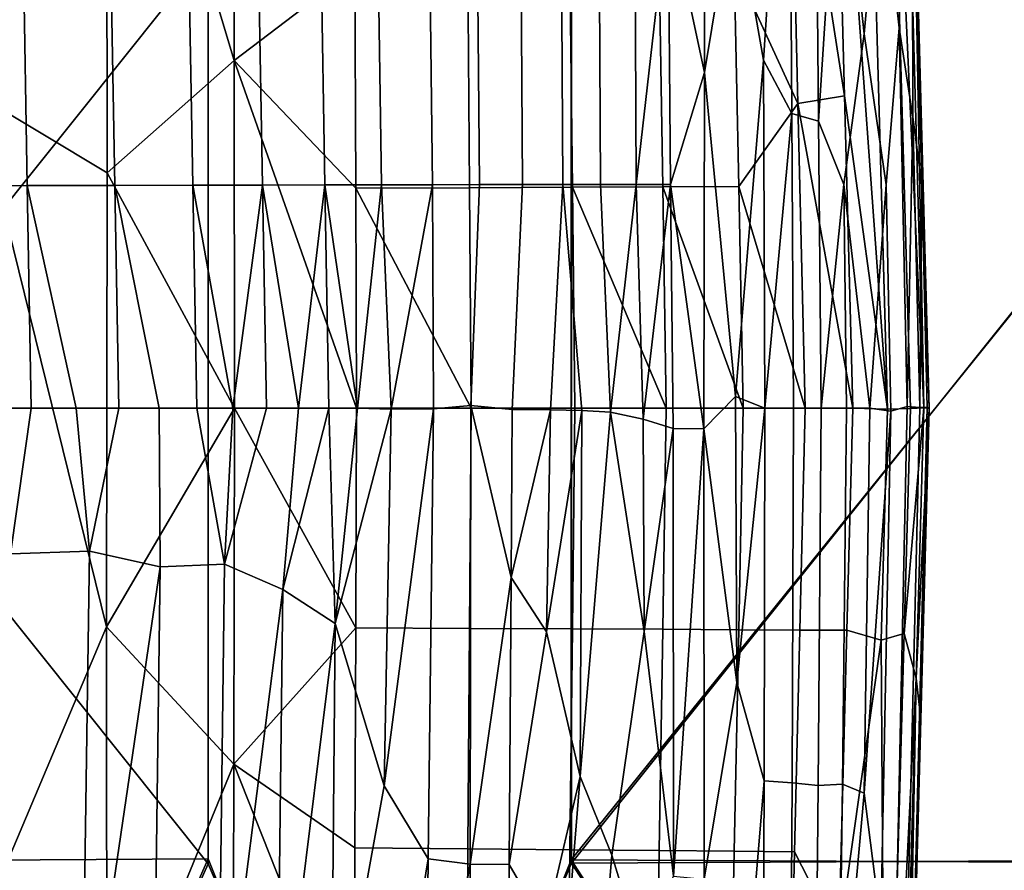
# Model space of a CAD drawing. Units: inches. Extents: x -18.4 to 18.6, y -19.2 to 19.2.
# Drawn here: x -8.3 to -5.1, y -1.5 to 1.3 of the extents above; entities that cross this region are included whole.
import ezdxf

# ---------------------------------------------------------------- set-up
doc = ezdxf.new("R2010")
doc.units = ezdxf.units.IN
doc.header["$MEASUREMENT"] = 0
for name, color, linetype in [('SEAT-BACK', 5, 'Continuous'), ('SEAT-FRAME', 5, 'Continuous'), ('SEAT-SEAT', 5, 'Continuous')]:
    doc.layers.add(name, color=color, linetype=linetype)

msp = doc.modelspace()

# ---------------------------------------------------------------- linework, layer by layer
at = {"layer": 'SEAT-BACK'}
for points in [[(-8.004, 2.5048, 16.0371), (-8.4311, 1.0149, 15.9196), (-8.4311, 4.3574, 15.9197)], [(-5.4649, 2.5268, 19.3061), (-5.4391, 3.2039, 19.7537), (-5.3506, -0.006, 19.6979)], [(-5.4391, 3.2039, 19.7537), (-5.3869, 2.0017, 20.1761), (-5.3506, -0.006, 19.6979)], [(-5.5436, 1.2086, 22.3559), (-5.4918, 1.7792, 21.9272), (-5.5662, 2.7011, 22.367), (-5.6247, 1.9617, 22.7951)], [(-5.8712, 1.1235, 24.086), (-5.7882, 2.3748, 23.658), (-5.8769, 2.6695, 24.0855), (-5.9657, 1.6663, 24.5125)], [(-8.004, 2.5048, 16.0371), (-7.5929, 2.5691, 16.1942), (-7.5897, 1.1225, 16.1914)], [(-7.5929, 2.5691, 16.1942), (-7.1973, 1.4213, 16.3895), (-7.5897, 1.1225, 16.1914)], [(-5.3936, -0.008, 19.2662), (-5.4681, -0.0099, 18.8339), (-5.5386, 2.5069, 18.8723), (-5.4649, 2.5268, 19.3061)], [(-5.4649, 2.5268, 19.3061), (-5.3506, -0.006, 19.6979), (-5.3936, -0.008, 19.2662)], [(-8.004, 2.5048, 16.0371), (-8.0022, 0.7571, 16.0364), (-8.4311, 1.0149, 15.9196)], [(-8.004, 2.5048, 16.0371), (-7.5897, 1.1225, 16.1914), (-8.0022, 0.7571, 16.0364)], [(-5.6456, 2.4416, 18.4451), (-5.5386, 2.5069, 18.8723), (-5.4681, -0.0099, 18.8339)], [(-5.7867, 2.1552, 18.027), (-5.6456, 2.4416, 18.4451), (-5.6078, 1.008, 18.4205)], [(-5.6456, 2.4416, 18.4451), (-5.4681, -0.0099, 18.8339), (-5.6078, 1.008, 18.4205)], [(-5.7882, 2.3748, 23.658), (-5.8712, 1.1235, 24.086), (-5.7789, 0.9499, 23.6546)], [(-5.7789, 0.9499, 23.6546), (-5.6923, 0.9254, 23.2234), (-5.7054, 2.369, 23.2276), (-5.7882, 2.3748, 23.658)], [(-5.6247, 1.9617, 22.7951), (-5.7054, 2.369, 23.2276), (-5.6923, 0.9254, 23.2234)], [(-5.4302, 1.2281, 21.4844), (-5.4138, 2.168, 21.055), (-5.4543, 2.388, 21.4961), (-5.4918, 1.7792, 21.9272)], [(-6.0627, 2.171, 24.9477), (-6.1798, 1.634, 25.4416), (-6.0626, 1.0832, 24.9474)], [(-5.9657, 1.6663, 24.5125), (-6.0627, 2.171, 24.9477), (-6.0626, 1.0832, 24.9474)], [(-5.7594, 0.9829, 18.0058), (-5.9656, 1.4325, 17.6198), (-5.9801, 2.1521, 17.6319), (-5.7867, 2.1552, 18.027)], [(-5.7867, 2.1552, 18.027), (-5.6078, 1.008, 18.4205), (-5.7594, 0.9829, 18.0058)], [(-5.3858, 0.9378, 21.0435), (-5.3876, 1.9389, 20.6133), (-5.4138, 2.168, 21.055), (-5.4302, 1.2281, 21.4844)], [(-6.9451, 0.7188, 28.1971), (-6.7931, 0.7191, 27.7406), (-6.8049, 2.0568, 27.7066), (-6.9546, 1.4442, 28.1833)], [(-6.7931, 0.7191, 27.7406), (-6.653, 0.7193, 27.2803), (-6.662, 2.056, 27.2502), (-6.8049, 2.0568, 27.7066)], [(-6.653, 0.7193, 27.2803), (-6.5227, 0.7195, 26.8171), (-6.53, 2.0203, 26.7961), (-6.662, 2.056, 27.2502)], [(-6.5227, 0.7195, 26.8171), (-6.4004, 0.7197, 26.3518), (-6.407, 1.9772, 26.3432), (-6.53, 2.0203, 26.7961)], [(-5.3869, 2.0017, 20.1761), (-5.3876, 1.9389, 20.6133), (-5.3572, 0.7179, 20.5995)], [(-5.3869, 2.0017, 20.1761), (-5.3572, 0.7179, 20.5995), (-5.3333, -0.0079, 20.1448)], [(-5.3506, -0.006, 19.6979), (-5.3869, 2.0017, 20.1761), (-5.3333, -0.0079, 20.1448)], [(-6.4004, 0.7197, 26.3518), (-6.2842, 0.7198, 25.8849), (-6.2901, 1.9454, 25.8876), (-6.407, 1.9772, 26.3432)], [(-5.6098, 0.7193, 22.7904), (-5.5436, 1.2086, 22.3559), (-5.6247, 1.9617, 22.7951), (-5.6923, 0.9254, 23.2234)], [(-6.1798, 1.634, 25.4416), (-6.2901, 1.9454, 25.8876), (-6.2842, 0.7198, 25.8849)], [(-5.3876, 1.9389, 20.6133), (-5.3858, 0.9378, 21.0435), (-5.3572, 0.7179, 20.5995)], [(-5.4727, 0.7189, 21.919), (-5.4302, 1.2281, 21.4844), (-5.4918, 1.7792, 21.9272), (-5.5436, 1.2086, 22.3559)], [(-5.9657, 1.6663, 24.5125), (-6.0626, 1.0832, 24.9474), (-5.9617, 0.0313, 24.506), (-5.8712, 1.1235, 24.086)], [(-6.1798, 1.634, 25.4416), (-6.2842, 0.7198, 25.8849), (-6.1723, 0.7199, 25.417)], [(-6.1723, 0.7199, 25.417), (-6.0626, 1.0832, 24.9474), (-6.1798, 1.634, 25.4416)], [(-8.2615, 0.7158, 30.7523), (-7.9771, 0.7165, 30.3649), (-7.9897, 1.4394, 30.3424), (-8.2733, 1.438, 30.729)], [(-7.9771, 0.7165, 30.3649), (-7.7238, 0.7171, 29.956), (-7.7367, 1.4407, 29.9348), (-7.9897, 1.4394, 30.3424)], [(-7.7238, 0.7171, 29.956), (-7.4976, 0.7176, 29.5312), (-7.5101, 1.4418, 29.5114), (-7.7367, 1.4407, 29.9348)], [(-7.4976, 0.7176, 29.5312), (-7.2949, 0.7181, 29.0952), (-7.3067, 1.4427, 29.0772), (-7.5101, 1.4418, 29.5114)], [(-7.2949, 0.7181, 29.0952), (-7.1109, 0.7185, 28.6478), (-7.1218, 1.4435, 28.632), (-7.3067, 1.4427, 29.0772)], [(-7.1109, 0.7185, 28.6478), (-6.9451, 0.7188, 28.1971), (-6.9546, 1.4442, 28.1833), (-7.1218, 1.4435, 28.632)], [(-8.5815, 0.7149, 31.1117), (-8.2615, 0.7158, 30.7523), (-8.2733, 1.438, 30.729), (-8.5918, 1.4363, 31.0883)], [(-7.5897, 1.1225, 16.1914), (-7.1973, 1.4213, 16.3895), (-7.1945, 0.7074, 16.386)], [(-6.8251, 0.709, 16.627), (-7.1945, 0.7074, 16.386), (-7.1973, 1.4213, 16.3895), (-6.8302, 1.4246, 16.6331)], [(-6.4913, 0.7105, 16.9127), (-6.8251, 0.709, 16.627), (-6.8302, 1.4246, 16.6331), (-6.4992, 1.4275, 16.9214)], [(-6.1978, 0.7118, 17.242), (-6.4913, 0.7105, 16.9127), (-6.4992, 1.4275, 16.9214), (-6.2091, 1.4302, 17.2528)], [(-5.9512, 0.713, 17.6077), (-6.1978, 0.7118, 17.242), (-6.2091, 1.4302, 17.2528), (-5.9656, 1.4325, 17.6198)], [(-5.9656, 1.4325, 17.6198), (-5.7594, 0.9829, 18.0058), (-5.9512, 0.713, 17.6077)], [(-5.4302, 1.2281, 21.4844), (-5.4727, 0.7189, 21.919), (-5.4578, -0.0163, 21.8996), (-5.4038, -0.001, 21.4599)], [(-5.4038, -0.001, 21.4599), (-5.3858, 0.9378, 21.0435), (-5.4302, 1.2281, 21.4844)], [(-5.5257, -0.0066, 22.3507), (-5.4727, 0.7189, 21.919), (-5.5436, 1.2086, 22.3559), (-5.6098, 0.7193, 22.7904)], [(-8.0022, 0.7571, 16.0364), (-7.5897, 1.1225, 16.1914), (-7.5887, -0.0066, 16.1885)], [(-7.1917, -0.0066, 16.3824), (-7.5887, -0.0066, 16.1885), (-7.5897, 1.1225, 16.1914)], [(-7.1917, -0.0066, 16.3824), (-7.5897, 1.1225, 16.1914), (-7.1945, 0.7074, 16.386)], [(-5.9617, 0.0313, 24.506), (-5.8668, -0.0066, 24.085), (-5.8712, 1.1235, 24.086)], [(-5.7789, 0.9499, 23.6546), (-5.8712, 1.1235, 24.086), (-5.8668, -0.0066, 24.085)], [(-6.1723, 0.7199, 25.417), (-6.0649, -0.0741, 24.9581), (-6.0626, 1.0832, 24.9474)], [(-5.9617, 0.0313, 24.506), (-6.0626, 1.0832, 24.9474), (-6.0649, -0.0741, 24.9581)], [(-8.0035, -0.7171, 16.0362), (-8.4311, 1.0149, 15.9196), (-8.0022, 0.7571, 16.0364)], [(-8.0035, -0.7171, 16.0362), (-8.4311, -1.7277, 15.9196), (-8.4311, 1.0149, 15.9196)], [(-5.581, -0.0066, 18.4032), (-5.7594, 0.9829, 18.0058), (-5.6078, 1.008, 18.4205)], [(-5.4681, -0.0099, 18.8339), (-5.581, -0.0066, 18.4032), (-5.6078, 1.008, 18.4205)], [(-5.7356, -0.0066, 17.9891), (-5.9512, 0.713, 17.6077), (-5.7594, 0.9829, 18.0058)], [(-5.581, -0.0066, 18.4032), (-5.7356, -0.0066, 17.9891), (-5.7594, 0.9829, 18.0058)], [(-5.7789, 0.9499, 23.6546), (-5.8668, -0.0066, 24.085), (-5.7729, -0.0066, 23.6529)], [(-5.6923, 0.9254, 23.2234), (-5.7789, 0.9499, 23.6546), (-5.7729, -0.0066, 23.6529), (-5.684, -0.0066, 23.2208)], [(-5.4038, -0.001, 21.4599), (-5.3636, -0.0041, 21.0248), (-5.3858, 0.9378, 21.0435)], [(-5.3636, -0.0041, 21.0248), (-5.3572, 0.7179, 20.5995), (-5.3858, 0.9378, 21.0435)], [(-5.684, -0.0066, 23.2208), (-5.6098, 0.7193, 22.7904), (-5.6923, 0.9254, 23.2234)], [(-7.5887, -0.0066, 16.1885), (-8.0035, -0.7171, 16.0362), (-8.0022, 0.7571, 16.0364)], [(-8.2615, 0.7158, 30.7523), (-8.5815, 0.7149, 31.1117), (-8.4047, -0.0066, 30.9556), (-8.2488, -0.0066, 30.7718)], [(-7.9771, 0.7165, 30.3649), (-8.2615, 0.7158, 30.7523), (-8.102, -0.0066, 30.581), (-7.9637, -0.0066, 30.384)], [(-8.2488, -0.0066, 30.7718), (-8.102, -0.0066, 30.581), (-8.2615, 0.7158, 30.7523)], [(-7.7102, -0.0066, 29.9741), (-7.7238, 0.7171, 29.956), (-7.9771, 0.7165, 30.3649), (-7.8333, -0.0066, 30.1814)], [(-7.9637, -0.0066, 30.384), (-7.8333, -0.0066, 30.1814), (-7.9771, 0.7165, 30.3649)], [(-7.7238, 0.7171, 29.956), (-7.5941, -0.0066, 29.7626), (-7.4976, 0.7176, 29.5312)], [(-7.7238, 0.7171, 29.956), (-7.7102, -0.0066, 29.9741), (-7.5941, -0.0066, 29.7626)], [(-7.4976, 0.7176, 29.5312), (-7.5941, -0.0066, 29.7626), (-7.4844, -0.0066, 29.548)], [(-7.4976, 0.7176, 29.5312), (-7.3808, -0.0066, 29.3308), (-7.2949, 0.7181, 29.0952)], [(-7.3808, -0.0066, 29.3308), (-7.4976, 0.7176, 29.5312), (-7.4844, -0.0066, 29.548)], [(-7.2949, 0.7181, 29.0952), (-7.3808, -0.0066, 29.3308), (-7.2824, -0.0066, 29.1105)], [(-7.1109, 0.7185, 28.6478), (-7.2949, 0.7181, 29.0952), (-7.1887, -0.0066, 28.8868)], [(-7.2949, 0.7181, 29.0952), (-7.2824, -0.0066, 29.1105), (-7.1887, -0.0066, 28.8868)], [(-6.82, -0.0066, 16.621), (-7.1945, 0.7074, 16.386), (-6.8251, 0.709, 16.627)], [(-6.82, -0.0066, 16.621), (-7.1917, -0.0066, 16.3824), (-7.1945, 0.7074, 16.386)], [(-7.0792, -0.0101, 28.6095), (-7.1109, 0.7185, 28.6478), (-7.1887, -0.0066, 28.8868)], [(-7.0792, -0.0101, 28.6095), (-6.9451, 0.7188, 28.1971), (-7.1109, 0.7185, 28.6478)], [(-6.9451, 0.7188, 28.1971), (-7.0792, -0.0101, 28.6095), (-6.9426, -0.0095, 28.2307)], [(-6.8213, 0.0018, 27.868), (-6.7931, 0.7191, 27.7406), (-6.9451, 0.7188, 28.1971), (-6.9426, -0.0095, 28.2307)], [(-6.4913, 0.7105, 16.9127), (-6.4833, -0.0066, 16.904), (-6.82, -0.0066, 16.621), (-6.8251, 0.709, 16.627)], [(-6.6866, -0.0114, 27.4297), (-6.653, 0.7193, 27.2803), (-6.7931, 0.7191, 27.7406), (-6.8213, 0.0018, 27.868)], [(-6.562, -0.0117, 26.9898), (-6.5227, 0.7195, 26.8171), (-6.653, 0.7193, 27.2803), (-6.6866, -0.0114, 27.4297)], [(-6.5227, 0.7195, 26.8171), (-6.562, -0.0117, 26.9898), (-6.461, -0.0149, 26.609)], [(-6.4004, 0.7197, 26.3518), (-6.5227, 0.7195, 26.8171), (-6.461, -0.0149, 26.609), (-6.3672, -0.02, 26.2387)], [(-6.1866, -0.0066, 17.2312), (-6.4913, 0.7105, 16.9127), (-6.1978, 0.7118, 17.242)], [(-6.1866, -0.0066, 17.2312), (-6.4833, -0.0066, 16.904), (-6.4913, 0.7105, 16.9127)], [(-6.3672, -0.02, 26.2387), (-6.2842, 0.7198, 25.8849), (-6.4004, 0.7197, 26.3518)], [(-6.3672, -0.02, 26.2387), (-6.2619, -0.0427, 25.8046), (-6.2842, 0.7198, 25.8849)], [(-6.2619, -0.0427, 25.8046), (-6.1723, 0.7199, 25.417), (-6.2842, 0.7198, 25.8849)], [(-6.2619, -0.0427, 25.8046), (-6.1637, -0.0727, 25.3857), (-6.1723, 0.7199, 25.417)], [(-5.9368, -0.0066, 17.5957), (-6.1978, 0.7118, 17.242), (-5.9512, 0.713, 17.6077)], [(-5.9368, -0.0066, 17.5957), (-6.1866, -0.0066, 17.2312), (-6.1978, 0.7118, 17.242)], [(-6.1723, 0.7199, 25.417), (-6.1637, -0.0727, 25.3857), (-6.0649, -0.0741, 24.9581)], [(-5.7356, -0.0066, 17.9891), (-5.9368, -0.0066, 17.5957), (-5.9512, 0.713, 17.6077)], [(-5.684, -0.0066, 23.2208), (-5.6009, -0.0066, 22.7865), (-5.6098, 0.7193, 22.7904)], [(-5.5257, -0.0066, 22.3507), (-5.6098, 0.7193, 22.7904), (-5.6009, -0.0066, 22.7865)], [(-5.5257, -0.0066, 22.3507), (-5.4578, -0.0163, 21.8996), (-5.4727, 0.7189, 21.919)], [(-5.3636, -0.0041, 21.0248), (-5.3389, -0.0039, 20.5844), (-5.3572, 0.7179, 20.5995)], [(-5.3389, -0.0039, 20.5844), (-5.3333, -0.0079, 20.1448), (-5.3572, 0.7179, 20.5995)], [(-6.959, -1.4703, 28.1913), (-6.8233, -1.4871, 27.7929), (-6.8213, 0.0018, 27.868), (-6.9426, -0.0095, 28.2307)], [(-6.6897, -0.5571, 27.412), (-6.8213, 0.0018, 27.868), (-6.8233, -1.4871, 27.7929)], [(-6.8213, 0.0018, 27.868), (-6.6897, -0.5571, 27.412), (-6.6866, -0.0114, 27.4297)], [(-6.0649, -0.0741, 24.9581), (-5.9576, -0.898, 24.4821), (-5.9617, 0.0313, 24.506)], [(-5.9576, -0.898, 24.4821), (-5.8668, -0.0066, 24.085), (-5.9617, 0.0313, 24.506)], [(-8.2488, -0.0066, 30.7718), (-8.4047, -0.0066, 30.9556), (-8.3157, -0.4794, 30.8247)], [(-8.102, -0.0066, 30.581), (-8.2488, -0.0066, 30.7718), (-8.3157, -0.4794, 30.8247), (-8.0589, -0.4707, 30.4923)], [(-7.9637, -0.0066, 30.384), (-8.102, -0.0066, 30.581), (-8.0589, -0.4707, 30.4923)], [(-7.8333, -0.0066, 30.1814), (-7.9637, -0.0066, 30.384), (-8.0589, -0.4707, 30.4923), (-7.8292, -0.5219, 30.1413)], [(-7.5887, -0.0066, 16.1885), (-7.5902, -1.163, 16.1913), (-8.0035, -0.7171, 16.0362)], [(-7.7102, -0.0066, 29.9741), (-7.8333, -0.0066, 30.1814), (-7.8292, -0.5219, 30.1413), (-7.6203, -0.5134, 29.7782)], [(-7.6203, -0.5134, 29.7782), (-7.5941, -0.0066, 29.7626), (-7.7102, -0.0066, 29.9741)], [(-7.6203, -0.5134, 29.7782), (-7.4844, -0.0066, 29.548), (-7.5941, -0.0066, 29.7626)], [(-7.4318, -0.5954, 29.4004), (-7.3808, -0.0066, 29.3308), (-7.4844, -0.0066, 29.548), (-7.6203, -0.5134, 29.7782)], [(-7.5887, -0.0066, 16.1885), (-7.1945, -0.7206, 16.386), (-7.5902, -1.163, 16.1913)], [(-7.5887, -0.0066, 16.1885), (-7.1917, -0.0066, 16.3824), (-7.1945, -0.7206, 16.386)], [(-7.4318, -0.5954, 29.4004), (-7.2609, -0.7056, 29.0143), (-7.2824, -0.0066, 29.1105)], [(-7.4318, -0.5954, 29.4004), (-7.2824, -0.0066, 29.1105), (-7.3808, -0.0066, 29.3308)], [(-7.1887, -0.0066, 28.8868), (-7.2824, -0.0066, 29.1105), (-7.2609, -0.7056, 29.0143)], [(-7.2609, -0.7056, 29.0143), (-7.0792, -0.0101, 28.6095), (-7.1887, -0.0066, 28.8868)], [(-7.0792, -0.0101, 28.6095), (-7.2609, -0.7056, 29.0143), (-7.102, -1.2329, 28.5906)], [(-7.1917, -0.0066, 16.3824), (-6.82, -0.0066, 16.621), (-6.8251, -0.7222, 16.627), (-7.1945, -0.7206, 16.386)], [(-6.9426, -0.0095, 28.2307), (-7.102, -1.2329, 28.5906), (-6.959, -1.4703, 28.1913)], [(-6.9426, -0.0095, 28.2307), (-7.0792, -0.0101, 28.6095), (-7.102, -1.2329, 28.5906)], [(-6.4833, -0.0066, 16.904), (-6.4913, -0.7237, 16.9127), (-6.8251, -0.7222, 16.627), (-6.82, -0.0066, 16.621)], [(-6.6897, -0.5571, 27.412), (-6.562, -0.0117, 26.9898), (-6.6866, -0.0114, 27.4297)], [(-6.6897, -0.5571, 27.412), (-6.5755, -0.7334, 27.0075), (-6.562, -0.0117, 26.9898)], [(-6.5755, -0.7334, 27.0075), (-6.461, -0.0149, 26.609), (-6.562, -0.0117, 26.9898)], [(-6.461, -0.0149, 26.609), (-6.5755, -0.7334, 27.0075), (-6.4662, -1.2026, 26.591)], [(-6.4833, -0.0066, 16.904), (-6.1866, -0.0066, 17.2312), (-6.1978, -0.725, 17.242), (-6.4913, -0.7237, 16.9127)], [(-6.3672, -0.02, 26.2387), (-6.461, -0.0149, 26.609), (-6.4662, -1.2026, 26.591)], [(-6.3637, -1.458, 26.1899), (-6.2581, -0.732, 25.7766), (-6.3672, -0.02, 26.2387), (-6.4662, -1.2026, 26.591)], [(-6.3672, -0.02, 26.2387), (-6.2581, -0.732, 25.7766), (-6.2619, -0.0427, 25.8046)], [(-6.1866, -0.0066, 17.2312), (-5.9368, -0.0066, 17.5957), (-5.9512, -0.7262, 17.6077), (-6.1978, -0.725, 17.242)], [(-5.9576, -0.898, 24.4821), (-5.8683, -1.2169, 24.0707), (-5.8668, -0.0066, 24.085)], [(-5.9368, -0.0066, 17.5957), (-5.7356, -0.0066, 17.9891), (-5.7526, -0.7272, 18.0018), (-5.9512, -0.7262, 17.6077)], [(-5.7729, -0.0066, 23.6529), (-5.8668, -0.0066, 24.085), (-5.8683, -1.2169, 24.0707), (-5.7776, -1.2231, 23.6396)], [(-5.684, -0.0066, 23.2208), (-5.7729, -0.0066, 23.6529), (-5.7776, -1.2231, 23.6396), (-5.6933, -1.2324, 23.2141)], [(-5.7356, -0.0066, 17.9891), (-5.581, -0.0066, 18.4032), (-5.5999, -0.7281, 18.4158), (-5.7526, -0.7272, 18.0018)], [(-5.6009, -0.0066, 22.7865), (-5.684, -0.0066, 23.2208), (-5.6933, -1.2324, 23.2141), (-5.6148, -1.228, 22.7864)], [(-5.5257, -0.0066, 22.3507), (-5.6009, -0.0066, 22.7865), (-5.6148, -1.228, 22.7864), (-5.5438, -1.2571, 22.3541)], [(-5.4681, -0.0099, 18.8339), (-5.4891, -0.7598, 18.846), (-5.5999, -0.7281, 18.4158), (-5.581, -0.0066, 18.4032)], [(-5.4578, -0.0163, 21.8996), (-5.5257, -0.0066, 22.3507), (-5.5438, -1.2571, 22.3541)], [(-5.4578, -0.0163, 21.8996), (-5.5438, -1.2571, 22.3541), (-5.4901, -1.6819, 21.9293)], [(-5.4901, -1.6819, 21.9293), (-5.4397, -1.6849, 21.4905), (-5.4038, -0.001, 21.4599), (-5.4578, -0.0163, 21.8996)], [(-5.3936, -0.008, 19.2662), (-5.4141, -0.7389, 19.2786), (-5.4891, -0.7598, 18.846), (-5.4681, -0.0099, 18.8339)], [(-5.4397, -1.6849, 21.4905), (-5.4027, -1.6874, 21.0514), (-5.3636, -0.0041, 21.0248), (-5.4038, -0.001, 21.4599)], [(-5.4141, -0.7389, 19.2786), (-5.3936, -0.008, 19.2662), (-5.3506, -0.006, 19.6979)], [(-5.4141, -0.7389, 19.2786), (-5.3506, -0.006, 19.6979), (-5.3747, -0.884, 19.714)], [(-5.4027, -1.6874, 21.0514), (-5.3814, -1.695, 20.6114), (-5.3389, -0.0039, 20.5844), (-5.3636, -0.0041, 21.0248)], [(-5.3602, -1.0169, 20.1607), (-5.3389, -0.0039, 20.5844), (-5.3814, -1.695, 20.6114)], [(-5.3747, -0.884, 19.714), (-5.3506, -0.006, 19.6979), (-5.3333, -0.0079, 20.1448)], [(-5.3747, -0.884, 19.714), (-5.3333, -0.0079, 20.1448), (-5.3602, -1.0169, 20.1607)], [(-5.3602, -1.0169, 20.1607), (-5.3333, -0.0079, 20.1448), (-5.3389, -0.0039, 20.5844)], [(-6.2581, -0.732, 25.7766), (-6.1637, -0.0727, 25.3857), (-6.2619, -0.0427, 25.8046)], [(-6.1637, -0.0727, 25.3857), (-6.2581, -0.732, 25.7766), (-6.1627, -1.5263, 25.3709)], [(-6.1637, -0.0727, 25.3857), (-6.1627, -1.5263, 25.3709), (-6.0649, -0.0741, 24.9581)], [(-6.1627, -1.5263, 25.3709), (-6.0636, -1.5367, 24.9517), (-6.0649, -0.0741, 24.9581)], [(-5.9576, -0.898, 24.4821), (-6.0649, -0.0741, 24.9581), (-6.0636, -1.5367, 24.9517)], [(-8.0589, -0.4707, 30.4923), (-8.3157, -0.4794, 30.8247), (-8.3419, -2.2484, 30.7513), (-8.0848, -2.26, 30.4168)], [(-7.8292, -0.5219, 30.1413), (-8.0589, -0.4707, 30.4923), (-8.0848, -2.26, 30.4168)], [(-7.8292, -0.5219, 30.1413), (-8.0848, -2.26, 30.4168), (-7.8527, -2.2589, 30.0668)], [(-7.8527, -2.2589, 30.0668), (-7.6423, -2.2518, 29.7039), (-7.6203, -0.5134, 29.7782), (-7.8292, -0.5219, 30.1413)], [(-7.4318, -0.5954, 29.4004), (-7.6203, -0.5134, 29.7782), (-7.6423, -2.2518, 29.7039)], [(-6.6897, -0.5571, 27.412), (-6.8233, -1.4871, 27.7929), (-6.6967, -1.4889, 27.3913)], [(-6.5755, -0.7334, 27.0075), (-6.6897, -0.5571, 27.412), (-6.6967, -1.4889, 27.3913)], [(-7.4318, -0.5954, 29.4004), (-7.6423, -2.2518, 29.7039), (-7.4504, -2.2367, 29.3306)], [(-7.2609, -0.7056, 29.0143), (-7.4318, -0.5954, 29.4004), (-7.4504, -2.2367, 29.3306)], [(-8.4311, -1.7277, 15.9196), (-8.0035, -0.7171, 16.0362), (-8.003, -2.1681, 16.0373)], [(-8.0035, -0.7171, 16.0362), (-7.5902, -1.163, 16.1913), (-8.003, -2.1681, 16.0373)], [(-7.5902, -1.163, 16.1913), (-7.1945, -0.7206, 16.386), (-7.1973, -1.4346, 16.3895)], [(-7.2609, -0.7056, 29.0143), (-7.4504, -2.2367, 29.3306), (-7.2742, -2.1825, 28.9501)], [(-7.102, -1.2329, 28.5906), (-7.2609, -0.7056, 29.0143), (-7.2742, -2.1825, 28.9501)], [(-6.8302, -1.4378, 16.6331), (-7.1973, -1.4346, 16.3895), (-7.1945, -0.7206, 16.386), (-6.8251, -0.7222, 16.627)], [(-6.4992, -1.4408, 16.9214), (-6.8302, -1.4378, 16.6331), (-6.8251, -0.7222, 16.627), (-6.4913, -0.7237, 16.9127)], [(-6.5799, -1.6898, 26.9854), (-6.4662, -1.2026, 26.591), (-6.5755, -0.7334, 27.0075), (-6.6967, -1.4889, 27.3913)], [(-6.2091, -1.4434, 17.2528), (-6.4992, -1.4408, 16.9214), (-6.4913, -0.7237, 16.9127), (-6.1978, -0.725, 17.242)], [(-6.261, -1.7886, 25.7736), (-6.1627, -1.5263, 25.3709), (-6.2581, -0.732, 25.7766), (-6.3637, -1.458, 26.1899)], [(-5.9656, -1.4458, 17.6198), (-6.2091, -1.4434, 17.2528), (-6.1978, -0.725, 17.242), (-5.9512, -0.7262, 17.6077)], [(-5.7697, -1.4478, 18.0144), (-5.9656, -1.4458, 17.6198), (-5.9512, -0.7262, 17.6077), (-5.7526, -0.7272, 18.0018)], [(-5.6265, -1.7295, 18.4326), (-5.7697, -1.4478, 18.0144), (-5.7526, -0.7272, 18.0018), (-5.5999, -0.7281, 18.4158)], [(-5.5999, -0.7281, 18.4158), (-5.4891, -0.7598, 18.846), (-5.6265, -1.7295, 18.4326)], [(-5.5601, -3.2996, 18.8855), (-5.6265, -1.7295, 18.4326), (-5.4891, -0.7598, 18.846), (-5.4749, -2.8941, 19.3116)], [(-5.4891, -0.7598, 18.846), (-5.4141, -0.7389, 19.2786), (-5.4749, -2.8941, 19.3116)], [(-5.4141, -0.7389, 19.2786), (-5.3747, -0.884, 19.714), (-5.4749, -2.8941, 19.3116)], [(-5.4749, -2.8941, 19.3116), (-5.3747, -0.884, 19.714), (-5.4577, -3.8871, 19.7616)], [(-5.3747, -0.884, 19.714), (-5.417, -3.1471, 20.1904), (-5.4577, -3.8871, 19.7616)], [(-5.3747, -0.884, 19.714), (-5.3602, -1.0169, 20.1607), (-5.417, -3.1471, 20.1904)], [(-5.9576, -0.898, 24.4821), (-6.0636, -1.5367, 24.9517), (-5.9626, -2.3502, 24.4934), (-5.8683, -1.2169, 24.0707)], [(-5.3602, -1.0169, 20.1607), (-5.4115, -2.9045, 20.6242), (-5.417, -3.1471, 20.1904)], [(-5.3602, -1.0169, 20.1607), (-5.3814, -1.695, 20.6114), (-5.4115, -2.9045, 20.6242)], [(-8.003, -2.1681, 16.0373), (-7.5902, -1.163, 16.1913), (-7.5933, -2.4947, 16.1936)], [(-7.5902, -1.163, 16.1913), (-7.2002, -2.1485, 16.393), (-7.5933, -2.4947, 16.1936)], [(-7.5902, -1.163, 16.1913), (-7.1973, -1.4346, 16.3895), (-7.2002, -2.1485, 16.393)], [(-6.4662, -1.2026, 26.591), (-6.5799, -1.6898, 26.9854), (-6.5806, -2.6187, 26.9514)], [(-6.4717, -2.7644, 26.561), (-6.3637, -1.458, 26.1899), (-6.4662, -1.2026, 26.591), (-6.5806, -2.6187, 26.9514)], [(-7.1178, -2.4397, 28.5554), (-6.959, -1.4703, 28.1913), (-7.102, -1.2329, 28.5906), (-7.2742, -2.1825, 28.9501)], [(-5.8683, -1.2169, 24.0707), (-5.9626, -2.3502, 24.4934), (-5.875, -2.6724, 24.0769)], [(-5.875, -2.6724, 24.0769), (-5.7878, -2.6742, 23.6464), (-5.7776, -1.2231, 23.6396), (-5.8683, -1.2169, 24.0707)], [(-5.7878, -2.6742, 23.6464), (-5.7071, -2.6777, 23.2213), (-5.6933, -1.2324, 23.2141), (-5.7776, -1.2231, 23.6396)], [(-5.7071, -2.6777, 23.2213), (-5.6275, -2.1844, 22.7983), (-5.6148, -1.228, 22.7864), (-5.6933, -1.2324, 23.2141)], [(-5.5438, -1.2571, 22.3541), (-5.6148, -1.228, 22.7864), (-5.6275, -2.1844, 22.7983)], [(-5.5668, -2.7261, 22.3715), (-5.4901, -1.6819, 21.9293), (-5.5438, -1.2571, 22.3541), (-5.6275, -2.1844, 22.7983)], [(-6.8353, -2.1534, 16.6392), (-7.2002, -2.1485, 16.393), (-7.1973, -1.4346, 16.3895), (-6.8302, -1.4378, 16.6331)], [(-6.5072, -2.1578, 16.9301), (-6.8353, -2.1534, 16.6392), (-6.8302, -1.4378, 16.6331), (-6.4992, -1.4408, 16.9214)], [(-6.959, -1.4703, 28.1913), (-7.1178, -2.4397, 28.5554), (-6.9683, -2.2734, 28.1704)], [(-6.8233, -1.4871, 27.7929), (-6.959, -1.4703, 28.1913), (-6.9683, -2.2734, 28.1704)], [(-6.2204, -2.1618, 17.2635), (-6.5072, -2.1578, 16.9301), (-6.4992, -1.4408, 16.9214), (-6.2091, -1.4434, 17.2528)], [(-6.3642, -2.8777, 26.159), (-6.261, -1.7886, 25.7736), (-6.3637, -1.458, 26.1899), (-6.4717, -2.7644, 26.561)], [(-5.9801, -2.1653, 17.6319), (-6.2204, -2.1618, 17.2635), (-6.2091, -1.4434, 17.2528), (-5.9656, -1.4458, 17.6198)], [(-5.7867, -2.1684, 18.027), (-5.9801, -2.1653, 17.6319), (-5.9656, -1.4458, 17.6198), (-5.7697, -1.4478, 18.0144)], [(-5.7697, -1.4478, 18.0144), (-5.6265, -1.7295, 18.4326), (-5.7867, -2.1684, 18.027)], [(-6.8233, -1.4871, 27.7929), (-6.9683, -2.2734, 28.1704), (-6.8326, -2.4122, 27.7718)], [(-6.8326, -2.4122, 27.7718), (-6.705, -2.4196, 27.3749), (-6.6967, -1.4889, 27.3913), (-6.8233, -1.4871, 27.7929)], [(-6.5799, -1.6898, 26.9854), (-6.6967, -1.4889, 27.3913), (-6.705, -2.4196, 27.3749)]]:
    msp.add_3dface(points, dxfattribs=at)
at = {"layer": 'SEAT-FRAME'}
for points in [[(-7.6738, 1.4748, 9.1543), (-8.3245, 2.9273, 9.1543), (-10.0376, -1.4849, 9.1543)], [(-6.4943, -1.4848, 9.1543), (-4.131, 1.4732, 9.1543), (-5.5489, 2.9273, 9.1543), (-6.4952, 1.4614, 9.1543)], [(-6.4951, -1.4731, 9.0952), (-6.4943, 1.4735, 9.0953), (-5.5489, 2.9273, 9.0952), (-4.1302, 1.4615, 9.0952)], [(-10.0376, -1.4849, 9.1543), (-7.6742, -1.4708, 9.1543), (-7.6738, 1.4748, 9.1543)], [(-10.0376, 1.4734, 9.0953), (-7.6738, -1.4862, 9.0953), (-8.3245, -2.9389, 9.0952)], [(-10.0376, 1.4734, 9.0953), (-7.6741, 1.4594, 9.0952), (-7.6738, -1.4862, 9.0953)], [(-7.6742, -1.4708, 9.1543), (-7.6741, 1.4594, 9.0952), (-7.6738, 1.4748, 9.1543)], [(-6.4943, 1.4735, 9.0953), (-6.4951, -1.4731, 9.0952), (-6.4943, -1.4848, 9.1543), (-6.4952, 1.4614, 9.1543)], [(-6.4943, -1.4848, 9.1543), (-4.1302, -1.473, 9.1543), (-4.131, 1.4732, 9.1543)], [(-7.6742, -1.4708, 9.1543), (-7.6738, -1.4862, 9.0953), (-7.6741, 1.4594, 9.0952)], [(-4.1302, 1.4615, 9.0952), (-4.131, -1.4851, 9.0953), (-6.4951, -1.4731, 9.0952)], [(-7.6742, -1.4708, 9.1543), (-10.0376, -1.4849, 9.1543), (-8.3245, -2.9389, 9.1543)], [(-7.5811, -1.703, 9.1543), (-7.6742, -1.4708, 9.1543), (-8.3245, -2.9389, 9.1543)], [(-7.6738, -1.4862, 9.0953), (-7.5811, -1.703, 9.0952), (-8.3245, -2.9389, 9.0952)], [(-7.5811, -1.703, 9.1543), (-7.6738, -1.4862, 9.0953), (-7.6742, -1.4708, 9.1543)], [(-7.5811, -1.703, 9.1543), (-7.5811, -1.703, 9.0952), (-7.6738, -1.4862, 9.0953)], [(-6.4943, -1.4848, 9.1543), (-6.4951, -1.4731, 9.0952), (-6.5875, -1.703, 9.0952)], [(-6.4951, -1.4731, 9.0952), (-5.5489, -2.9389, 9.0952), (-6.5875, -1.703, 9.0952)], [(-6.4943, -1.4848, 9.1543), (-6.5875, -1.703, 9.0952), (-6.5875, -1.703, 9.1543)], [(-6.5875, -1.703, 9.1543), (-5.5489, -2.9389, 9.1543), (-6.4943, -1.4848, 9.1543)], [(-4.131, -1.4851, 9.0953), (-5.5489, -2.9389, 9.0952), (-6.4951, -1.4731, 9.0952)], [(-6.4943, -1.4848, 9.1543), (-5.5489, -2.9389, 9.1543), (-4.1302, -1.473, 9.1543)], [(-4.0378, -1.703, 9.1543), (-4.1302, -1.473, 9.1543), (-5.5489, -2.9389, 9.1543)], [(-4.0378, -1.703, 9.0952), (-5.5489, -2.9389, 9.0952), (-4.131, -1.4851, 9.0953)]]:
    msp.add_3dface(points, dxfattribs=at)
at = {"layer": 'SEAT-SEAT'}
for points in [[(-9.4624, -11.9156, 9.1948), (-8.4624, 13.0836, 9.1927), (15.7338, 13.0848, 9.1408), (15.9149, -13.0952, 9.1404)], [(16.8969, 12.0852, 15.7482), (-8.4796, 13.0836, 15.8026), (-8.2981, -13.0963, 15.8022), (16.898, -11.9152, 15.7482)]]:
    msp.add_3dface(points, dxfattribs=at)

doc.saveas('drawing.dxf')
